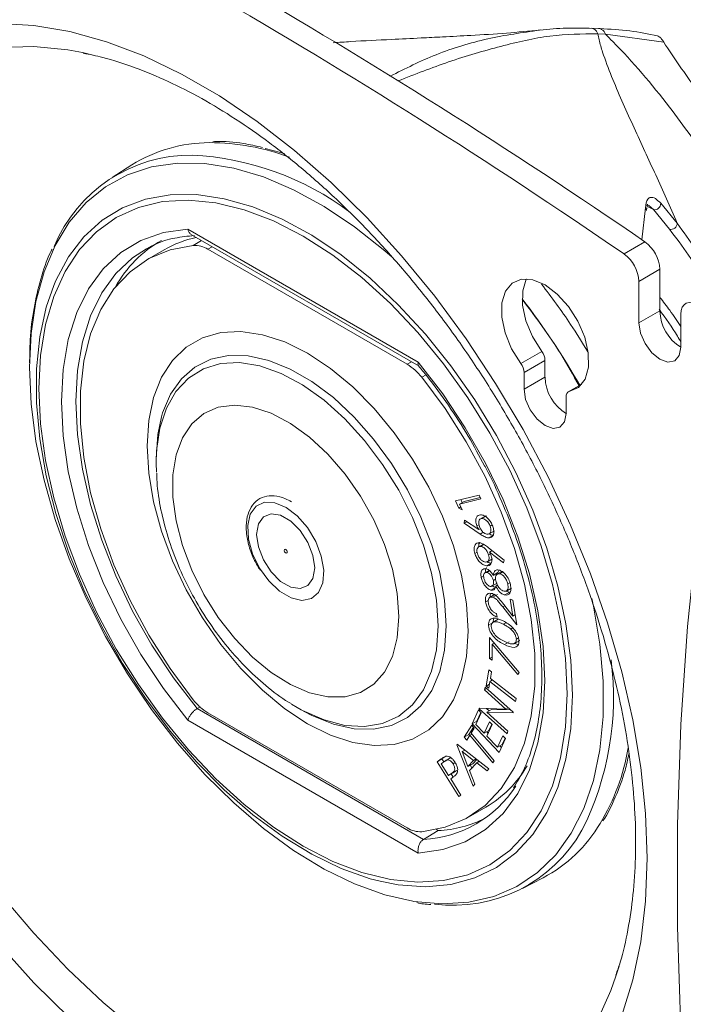
# Model space of a CAD drawing. Units: inches. Extents: x 2 to 66.2, y 1 to 43.2.
# Drawn here: x 40.4 to 42.4, y 38.3 to 41.3 of the extents above; entities that cross this region are included whole.
import ezdxf

# ---------------------------------------------------------------- set-up
doc = ezdxf.new("R2010")
doc.units = ezdxf.units.IN
doc.header["$LTSCALE"] = 4
doc.header["$MEASUREMENT"] = 0

msp = doc.modelspace()

# ---------------------------------------------------------------- linework, layer by layer
at = {"color": 7, "linetype": 'Continuous', "lineweight": 15}
for p, q in [((42.1897, 41.3017), (42.1673, 41.3025)), ((42.2108, 41.2839), (42.1875, 41.2854)), ((42.3869, 41.2606), (42.2108, 41.2839)), ((40.6261, 41.2284), (40.6586, 41.2212)), ((40.7751, 40.8882), (40.7157, 40.8505)), ((42.3211, 40.661), (42.3315, 40.7586)), ((42.3346, 40.7499), (42.3357, 40.7589)), ((42.4046, 40.6936), (42.3556, 40.7529)), ((42.378, 40.772), (42.4279, 40.7115)), ((40.9457, 40.6934), (41.6432, 40.2907)), ((40.9561, 40.6768), (41.6458, 40.2787)), ((40.8733, 40.6311), (40.8205, 40.6006)), ((41.6098, 40.2841), (41.006, 40.6327)), ((42.2668, 40.6184), (42.3303, 40.655)), ((42.3753, 40.5721), (42.3118, 40.5355)), ((42.3753, 40.5721), (42.3753, 40.4461)), ((42.3118, 40.5355), (42.3118, 40.4095)), ((42.3753, 40.4461), (42.3118, 40.4095)), ((42.4391, 40.336), (42.4391, 40.436)), ((40.4664, 40.3094), (40.4658, 40.2883)), ((41.954, 40.2864), (42.0174, 40.323)), ((42.0273, 40.2961), (41.9639, 40.2595)), ((42.0273, 40.2961), (42.0273, 40.2451)), ((41.9639, 40.2595), (41.9639, 40.2085)), ((42.0273, 40.2451), (41.9639, 40.2085)), ((42.139, 40.2242), (42.0976, 40.2003)), ((42.0911, 40.1351), (42.0911, 40.186)), ((40.8492, 39.9986), (40.8492, 39.9847)), ((40.8492, 39.9847), (40.8499, 39.9573)), ((41.7561, 39.8703), (41.8277, 39.8873)), ((41.8277, 39.8873), (41.8327, 39.8762)), ((41.766, 39.8483), (41.7561, 39.8703)), ((41.8327, 39.8762), (41.7681, 39.8609)), ((41.7822, 39.869), (41.7681, 39.8609)), ((41.7681, 39.8609), (41.776, 39.8433)), ((41.7761, 39.8655), (41.7722, 39.8741)), ((41.8308, 39.8806), (41.7822, 39.869)), ((41.7722, 39.8519), (41.766, 39.8483)), ((41.776, 39.8433), (41.766, 39.8483)), ((41.8476, 39.825), (41.8299, 39.8148)), ((41.8503, 39.8252), (41.8361, 39.8171)), ((41.7829, 39.8027), (41.7836, 39.8122)), ((41.7909, 39.8073), (41.7829, 39.8027)), ((41.8307, 39.77), (41.7829, 39.8027)), ((41.7836, 39.8122), (41.8266, 39.7832)), ((41.8272, 39.7983), (41.8209, 39.7947)), ((41.8672, 39.7975), (41.8612, 39.7941)), ((41.8319, 39.7862), (41.8266, 39.7832)), ((41.8565, 39.7695), (41.8742, 39.7797)), ((41.8682, 39.7642), (41.858, 39.7583)), ((41.8406, 39.7393), (41.8249, 39.7303)), ((41.8426, 39.7382), (41.8324, 39.7324)), ((41.8217, 39.7153), (41.8147, 39.7112)), ((41.8564, 39.7285), (41.9032, 39.6911)), ((41.862, 39.7103), (41.8566, 39.7071)), ((41.8671, 39.7199), (41.8595, 39.7155)), ((41.9017, 39.6822), (41.8595, 39.7155)), ((41.8643, 39.682), (41.8502, 39.6739)), ((41.8509, 39.685), (41.8685, 39.6952)), ((41.9032, 39.6911), (41.9017, 39.6822)), ((41.8579, 39.6599), (41.846, 39.653)), ((41.8596, 39.6585), (41.8512, 39.6536)), ((41.8846, 39.653), (41.8704, 39.6448)), ((41.8814, 39.6467), (41.8792, 39.6499)), ((41.8968, 39.6567), (41.8816, 39.6479)), ((41.8846, 39.653), (41.8881, 39.6611)), ((41.8994, 39.655), (41.8903, 39.6497)), ((41.8414, 39.642), (41.8342, 39.6378)), ((41.8647, 39.6107), (41.8824, 39.6209)), ((41.8777, 39.6333), (41.8708, 39.6293)), ((41.8832, 39.6151), (41.8779, 39.6121)), ((41.9206, 39.6226), (41.9144, 39.619)), ((41.8768, 39.5874), (41.8591, 39.5772)), ((41.8777, 39.6079), (41.8636, 39.5998)), ((41.8838, 39.5867), (41.8697, 39.5785)), ((41.9197, 39.5934), (41.9055, 39.5853)), ((41.9086, 39.5962), (41.9263, 39.6064)), ((41.8556, 39.5689), (41.8474, 39.5642)), ((41.9025, 39.5567), (41.93, 39.5215)), ((41.9219, 39.5722), (41.9302, 39.5693)), ((41.93, 39.5215), (41.9219, 39.5722)), ((41.9302, 39.5693), (41.9421, 39.4948)), ((41.8808, 39.5282), (41.8825, 39.5177)), ((41.9421, 39.4948), (41.8998, 39.5489)), ((41.9372, 39.5257), (41.93, 39.5215)), ((41.8703, 39.5017), (41.8561, 39.4936)), ((41.8859, 39.5119), (41.8682, 39.5017)), ((41.9083, 39.5012), (41.901, 39.497)), ((41.9302, 39.4855), (41.9238, 39.4818)), ((41.8591, 39.3926), (41.8594, 39.4568)), ((41.8594, 39.4568), (41.9493, 39.3501)), ((41.8676, 39.4363), (41.8674, 39.3877)), ((41.8737, 39.4398), (41.8676, 39.4363)), ((41.9455, 39.3439), (41.8676, 39.4363)), ((41.8734, 39.4396), (41.8734, 39.4402)), ((41.9185, 39.4434), (41.9043, 39.4353)), ((41.933, 39.4375), (41.9507, 39.4478)), ((41.9463, 39.4352), (41.9348, 39.4386)), ((41.9471, 39.4557), (41.9405, 39.4518)), ((41.8675, 39.3974), (41.8591, 39.3926)), ((41.8674, 39.3877), (41.8591, 39.3926)), ((41.8488, 39.309), (41.8569, 39.3589)), ((41.8569, 39.3589), (41.8653, 39.3524)), ((41.8653, 39.3524), (41.862, 39.3321)), ((41.9493, 39.3501), (41.9455, 39.3439)), ((41.8605, 39.3228), (41.8572, 39.3025)), ((41.8682, 39.3273), (41.8605, 39.3228)), ((41.9384, 39.2623), (41.8605, 39.3228)), ((41.862, 39.3321), (41.9399, 39.2716)), ((41.8642, 39.325), (41.865, 39.3298)), ((41.8441, 39.2982), (41.8464, 39.3064)), ((41.8511, 39.3022), (41.8441, 39.2982)), ((41.9089, 39.2398), (41.8441, 39.2982)), ((41.8464, 39.3064), (41.931, 39.2303)), ((41.8592, 39.315), (41.8488, 39.309)), ((41.8572, 39.3025), (41.8488, 39.309)), ((41.9399, 39.2716), (41.9384, 39.2623)), ((40.9831, 39.2469), (40.973, 39.2409)), ((40.973, 39.2409), (41.6593, 38.8447)), ((41.006, 39.2282), (41.6098, 38.8797)), ((41.2597, 39.2547), (41.2765, 39.2447)), ((41.2765, 39.2447), (41.2884, 39.2378)), ((41.2884, 39.2378), (41.2996, 39.2315)), ((41.8066, 39.1945), (41.8261, 39.237)), ((41.8342, 39.2285), (41.818, 39.1934)), ((41.8208, 39.2026), (41.8331, 39.2296)), ((41.8261, 39.237), (41.8342, 39.2285)), ((41.8278, 39.2404), (41.8283, 39.2422)), ((41.8309, 39.2422), (41.8278, 39.2404)), ((41.9125, 39.1642), (41.8278, 39.2404)), ((41.8283, 39.2422), (41.9089, 39.2398)), ((41.8577, 39.2344), (41.8497, 39.2416)), ((41.8651, 39.2387), (41.8509, 39.2305)), ((41.9305, 39.2284), (41.8509, 39.2305)), ((41.8509, 39.2305), (41.9149, 39.1729)), ((41.9234, 39.2371), (41.8651, 39.2387)), ((41.9159, 39.2439), (41.9089, 39.2398)), ((41.931, 39.2303), (41.9305, 39.2284)), ((41.6432, 38.8034), (40.9457, 39.2061)), ((41.8208, 39.2026), (41.8066, 39.1945)), ((41.8218, 39.2015), (41.8208, 39.2026)), ((41.8435, 39.1664), (41.8595, 39.2012)), ((41.8595, 39.2012), (41.8674, 39.1928)), ((41.7827, 39.1547), (41.8056, 39.1905)), ((41.7968, 39.1629), (41.8107, 39.1844)), ((41.8131, 39.1814), (41.8038, 39.1669)), ((41.8038, 39.1669), (41.8736, 39.083)), ((41.8056, 39.1905), (41.8131, 39.1814)), ((41.888, 39.1081), (41.8066, 39.1945)), ((41.818, 39.1934), (41.8435, 39.1664)), ((41.8576, 39.1745), (41.8435, 39.1664)), ((41.8552, 39.1661), (41.8509, 39.1706)), ((41.8674, 39.1928), (41.8515, 39.1579)), ((41.8576, 39.1745), (41.8665, 39.1938)), ((41.9149, 39.1729), (41.9125, 39.1642)), ((41.7968, 39.1629), (41.7827, 39.1547)), ((41.7902, 39.1457), (41.7827, 39.1547)), ((41.7996, 39.1603), (41.7902, 39.1457)), ((41.7993, 39.1599), (41.7968, 39.1629)), ((41.8062, 39.1641), (41.7996, 39.1603)), ((41.8694, 39.0764), (41.7996, 39.1603)), ((41.8515, 39.1579), (41.8834, 39.1241)), ((41.8834, 39.1241), (41.8994, 39.1589)), ((41.9074, 39.1504), (41.888, 39.1081)), ((41.8975, 39.1322), (41.9064, 39.1515)), ((41.8994, 39.1589), (41.9074, 39.1504)), ((41.7604, 39.1316), (41.7616, 39.1329)), ((41.7621, 39.1326), (41.7604, 39.1316)), ((41.8092, 39.006), (41.7604, 39.1316)), ((41.7616, 39.1329), (41.8575, 39.0587)), ((41.7841, 39.1155), (41.7764, 39.1111)), ((41.8112, 39.0843), (41.7764, 39.1111)), ((41.7764, 39.1111), (41.794, 39.0656)), ((41.784, 39.1155), (41.7839, 39.1157)), ((41.8975, 39.1322), (41.8834, 39.1241)), ((41.8952, 39.1237), (41.8908, 39.1283)), ((41.701, 39.0803), (41.7127, 39.0886)), ((41.7151, 39.0885), (41.701, 39.0803)), ((41.7661, 38.9751), (41.701, 39.0803)), ((41.7268, 39.0968), (41.7127, 39.0886)), ((41.7235, 39.0816), (41.7132, 39.0742)), ((41.7151, 39.0885), (41.7268, 39.0968)), ((41.7207, 39.0795), (41.7151, 39.0885)), ((41.7422, 39.0925), (41.7245, 39.0823)), ((41.7552, 39.0775), (41.7489, 39.0739)), ((41.794, 39.0656), (41.8112, 39.0843)), ((41.8082, 39.0737), (41.8206, 39.0873)), ((41.8188, 39.0887), (41.8112, 39.0843)), ((41.8281, 39.0815), (41.8204, 39.0771)), ((41.8736, 39.083), (41.8694, 39.0764)), ((41.7132, 39.0742), (41.7353, 39.0385)), ((41.7595, 39.0534), (41.7453, 39.0452)), ((41.7494, 39.0466), (41.7595, 39.0534)), ((41.8082, 39.0737), (41.794, 39.0656)), ((41.8204, 39.0771), (41.7988, 39.0535)), ((41.7988, 39.0535), (41.8147, 39.0121)), ((41.8053, 39.0606), (41.8016, 39.07)), ((41.8521, 39.0528), (41.8204, 39.0771)), ((41.8575, 39.0587), (41.8521, 39.0528)), ((41.7494, 39.0466), (41.7353, 39.0385)), ((41.7353, 39.0385), (41.7453, 39.0452)), ((41.7458, 39.0311), (41.7417, 39.0282)), ((41.7417, 39.0282), (41.7719, 38.9792)), ((41.7491, 39.0335), (41.7432, 39.043)), ((41.8147, 39.0121), (41.8092, 39.006)), ((41.7719, 38.9792), (41.7661, 38.9751)), ((41.7954, 38.9118), (41.8482, 38.9423)), ((41.7037, 38.8715), (41.6593, 38.8447)), ((41.6983, 38.8746), (41.7037, 38.8715)), ((41.9594, 38.6961), (42.0218, 38.7287)), ((42.2519, 38.4612), (42.2423, 38.4309))]:
    msp.add_line(p, q, dxfattribs=at)
at = {"color": 8, "linetype": 'Continuous', "lineweight": 15}
for p, q in [((42.3556, 40.7529), (42.3362, 40.7629)), ((42.3556, 40.7529), (42.3415, 40.7651)), ((40.9616, 40.6445), (40.9868, 40.6591)), ((41.0193, 40.6403), (41.006, 40.6327)), ((41.6098, 40.2841), (41.6231, 40.2918)), ((41.6668, 40.252), (41.6542, 40.2447)), ((42.1378, 40.2228), (42.101, 40.2016)), ((41.8403, 39.7755), (41.8307, 39.77)), ((41.9059, 39.5524), (41.8998, 39.5489))]:
    msp.add_line(p, q, dxfattribs=at)
at = {"color": 7, "linetype": 'Continuous', "lineweight": 15, "flags": 128}
for points in [[(40.3742, 41.3163), (40.4789, 41.3105), (40.5872, 41.2922), (40.6984, 41.2614), (40.8116, 41.2185), (40.9261, 41.1636), (41.041, 41.0973), (41.1555, 41.02), (41.2687, 40.9322), (41.3799, 40.8346), (41.4882, 40.7278), (41.5929, 40.6128), (41.6932, 40.4902), (41.7884, 40.3609), (41.8777, 40.226), (41.9607, 40.0863), (42.0366, 39.9429), (42.1049, 39.7968), (42.1651, 39.649), (42.2169, 39.5007), (42.2597, 39.3529), (42.2933, 39.2066), (42.3175, 39.063), (42.3321, 38.923), (42.337, 38.7876), (42.3321, 38.6579), (42.3175, 38.5347), (42.2933, 38.419), (42.2597, 38.3116)], [(41.1799, 40.938), (41.2262, 40.9259), (41.2387, 40.9221)], [(42.0949, 39.2863), (42.0899, 39.3927), (42.0748, 39.5036), (42.05, 39.6175), (42.0156, 39.7331), (41.9722, 39.8489), (41.9203, 39.9635), (41.8605, 40.0753), (41.7935, 40.183), (41.7203, 40.2852), (41.6418, 40.3807), (41.5588, 40.4683), (41.4726, 40.5468), (41.3841, 40.6152), (41.2945, 40.6728), (41.2048, 40.7187), (41.1163, 40.7524), (41.0301, 40.7735), (40.9472, 40.7817), (40.8686, 40.7769), (40.7954, 40.7592), (40.7284, 40.7288), (40.6686, 40.686), (40.6167, 40.6315), (40.5733, 40.5658), (40.5389, 40.4899), (40.5141, 40.4046), (40.499, 40.3111), (40.494, 40.2105), (40.499, 40.1041), (40.5141, 39.9932), (40.5389, 39.8793), (40.5733, 39.7637), (40.6167, 39.6479), (40.6686, 39.5334), (40.7284, 39.4216), (40.7954, 39.3139), (40.8686, 39.2116), (40.9472, 39.1161), (41.0301, 39.0286), (41.1163, 38.9501), (41.2048, 38.8816), (41.2945, 38.8241), (41.3841, 38.7782), (41.4726, 38.7444), (41.5588, 38.7233), (41.6418, 38.7151), (41.7203, 38.7199), (41.7935, 38.7376), (41.8605, 38.7681), (41.9203, 38.8108), (41.9722, 38.8654), (42.0156, 38.931), (42.05, 39.007), (42.0748, 39.0922), (42.0899, 39.1857), (42.0949, 39.2863)], [(40.9457, 39.2061), (40.8715, 39.3022), (40.8033, 39.4047), (40.7421, 39.512), (40.6887, 39.6227), (40.644, 39.7352), (40.6086, 39.8479), (40.5829, 39.9592), (40.5673, 40.0675), (40.5621, 40.1712), (40.5673, 40.2689), (40.5829, 40.3592), (40.6086, 40.4408), (40.644, 40.5126), (40.6887, 40.5734), (40.7421, 40.6226), (40.8033, 40.6593), (40.8715, 40.683), (40.9457, 40.6934)], [(40.9616, 40.6445), (40.8912, 40.631), (40.827, 40.6043), (40.7701, 40.5647), (40.7213, 40.513), (40.6813, 40.4499), (40.6508, 40.3763), (40.6302, 40.2934), (40.6198, 40.2023), (40.6198, 40.1046), (40.6302, 40.0015), (40.6508, 39.8948), (40.6813, 39.786), (40.7213, 39.6767), (40.7701, 39.5686), (40.827, 39.4634), (40.8912, 39.3626), (40.9616, 39.2677)], [(40.8389, 40.6439), (40.8366, 40.6428), (40.8202, 40.6344)], [(42.101, 40.2016), (42.1289, 40.2143), (42.1488, 40.2396), (42.1589, 40.2754), (42.1586, 40.3189), (42.1477, 40.3666), (42.1272, 40.4147), (42.0988, 40.4594), (42.0646, 40.497), (42.0275, 40.5245), (41.9904, 40.5398), (41.9562, 40.5417), (41.9278, 40.5299), (41.9073, 40.5054), (41.8964, 40.4702), (41.8961, 40.4272), (41.9062, 40.3796), (41.9261, 40.3314), (41.954, 40.2864)], [(41.971, 40.5425), (41.9707, 40.542), (41.9599, 40.5069), (41.9595, 40.4638), (41.9696, 40.4162), (41.9895, 40.368), (42.0174, 40.323)], [(41.5275, 38.718), (41.4975, 38.7258), (41.4096, 38.7567), (41.3204, 38.7997), (41.2309, 38.8542), (41.1423, 38.9196), (41.0555, 38.995), (40.9716, 39.0797), (40.8918, 39.1725), (40.8168, 39.2723), (40.7477, 39.3779), (40.6853, 39.488), (40.6303, 39.6013), (40.5835, 39.7164), (40.5453, 39.832), (40.5162, 39.9465), (40.4966, 40.0587), (40.4868, 40.1671), (40.4868, 40.2705), (40.4966, 40.3675), (40.5162, 40.4571), (40.5389, 40.5231)], [(42.4939, 40.4612), (42.4835, 40.4673), (42.4734, 40.4706), (42.4639, 40.4713), (42.4555, 40.4691), (42.4486, 40.4642), (42.4434, 40.4568), (42.4402, 40.4473), (42.4391, 40.436)], [(42.3118, 40.4095), (42.3167, 40.3786), (42.3305, 40.3468), (42.3511, 40.3189), (42.3755, 40.2993), (42.3998, 40.2908), (42.4205, 40.2948), (42.4343, 40.3107), (42.4391, 40.336)], [(41.7941, 39.4756), (41.7891, 39.5583), (41.7744, 39.6451), (41.7501, 39.7341), (41.7169, 39.8236), (41.6753, 39.9117), (41.6263, 39.9967), (41.5708, 40.0767), (41.5099, 40.1503), (41.4449, 40.2158), (41.3771, 40.2719), (41.3079, 40.3176), (41.2387, 40.3518), (41.171, 40.3739), (41.106, 40.3834), (41.0451, 40.3802), (40.9896, 40.3642), (40.9405, 40.3359), (40.899, 40.2958), (40.8657, 40.2447), (40.8415, 40.1836), (40.8267, 40.1139), (40.8218, 40.0368), (40.8267, 39.9541), (40.8415, 39.8673), (40.8657, 39.7783), (40.899, 39.6888), (40.9405, 39.6007), (40.9896, 39.5157), (41.0451, 39.4357), (41.106, 39.3621), (41.171, 39.2966), (41.2387, 39.2405), (41.3079, 39.1948), (41.3771, 39.1606), (41.4449, 39.1385), (41.5099, 39.129), (41.5708, 39.1322), (41.6263, 39.1482), (41.6753, 39.1765), (41.7169, 39.2166), (41.7501, 39.2677), (41.7744, 39.3288), (41.7891, 39.3985), (41.7941, 39.4756)], [(40.5872, 38.3033), (40.4789, 38.41), (40.3742, 38.5251), (40.2739, 38.6477), (40.1787, 38.777), (40.0893, 38.9119), (40.0064, 39.0516), (39.9305, 39.195), (39.8622, 39.3411), (39.8019, 39.4888), (39.7502, 39.6371), (39.7074, 39.785), (39.6737, 39.9312), (39.6495, 40.0749), (39.635, 40.2149), (39.6301, 40.3503)], [(42.5807, 36.9568), (42.5302, 37.2899), (42.4897, 37.6193), (42.4593, 37.9443), (42.439, 38.2647), (42.4289, 38.5798), (42.4289, 38.8893), (42.439, 39.1927), (42.4593, 39.4896), (42.4897, 39.7796), (42.5302, 40.0622), (42.5807, 40.337)], [(40.4655, 40.274), (40.4704, 40.1644), (40.4851, 40.0504), (40.5095, 39.9332), (40.5432, 39.8141), (40.5859, 39.6946), (40.6371, 39.576), (40.6961, 39.4596), (40.7625, 39.3467), (40.8353, 39.2387), (40.9138, 39.1367), (40.997, 39.0419), (41.0841, 38.9553), (41.174, 38.878), (41.2658, 38.8109), (41.3583, 38.7546), (41.4506, 38.7099), (41.5416, 38.6772), (41.627, 38.6574)], [(41.6432, 40.2907), (41.7175, 40.1946), (41.7856, 40.0921), (41.8468, 39.9848), (41.9002, 39.8741), (41.9449, 39.7616), (41.9803, 39.6489), (42.006, 39.5376), (42.0216, 39.4294), (42.0268, 39.3256), (42.0216, 39.2279), (42.006, 39.1376), (41.9803, 39.056), (41.9449, 38.9843), (41.9002, 38.9234), (41.8468, 38.8743), (41.7856, 38.8376), (41.7175, 38.8139), (41.6432, 38.8034)], [(41.6542, 38.8679), (41.7247, 38.8814), (41.7889, 38.9081), (41.8458, 38.9476), (41.8946, 38.9994), (41.9346, 39.0625), (41.9651, 39.1361), (41.9857, 39.219), (41.9961, 39.3101), (41.9961, 39.4078), (41.9857, 39.5109), (41.9651, 39.6176), (41.9346, 39.7264), (41.8946, 39.8357), (41.8458, 39.9438), (41.7889, 40.049), (41.7247, 40.1498), (41.6542, 40.2447)], [(41.9639, 40.2085), (41.9687, 40.1776), (41.9825, 40.1458), (42.0031, 40.118), (42.0275, 40.0983), (42.0519, 40.0898), (42.0725, 40.0939), (42.0863, 40.1097), (42.0911, 40.1351)], [(41.5847, 39.5199), (41.5797, 39.5897), (41.5651, 39.6632), (41.5411, 39.7382), (41.5085, 39.8127), (41.4683, 39.8845), (41.4215, 39.9514), (41.3695, 40.0117), (41.3139, 40.0635), (41.2562, 40.1053), (41.1981, 40.136), (41.1412, 40.1547), (41.0872, 40.1608), (41.0376, 40.1542), (40.994, 40.135), (40.9574, 40.1038), (40.929, 40.0616), (40.9097, 40.0094), (40.8998, 39.9488), (40.8998, 39.8817), (40.9097, 39.8098), (40.929, 39.7352), (40.9574, 39.6602), (40.994, 39.5868), (41.0376, 39.5172), (41.0872, 39.4534), (41.1412, 39.3971), (41.1981, 39.3502), (41.2562, 39.3137), (41.3139, 39.289), (41.3695, 39.2765), (41.4215, 39.2768), (41.4683, 39.2897), (41.5085, 39.315), (41.5411, 39.3518), (41.5651, 39.3992), (41.5797, 39.4558), (41.5847, 39.5199)], [(40.8654, 40.1255), (40.8542, 40.0713), (40.8492, 39.9986)], [(41.2427, 39.8508), (41.2767, 39.8248), (41.3076, 39.7894), (41.3327, 39.7476), (41.3496, 39.7032), (41.357, 39.6601), (41.3541, 39.6221), (41.3412, 39.5926), (41.3194, 39.5743), (41.2908, 39.5688), (41.2578, 39.5765), (41.2233, 39.5967), (41.1905, 39.6277), (41.1622, 39.6668), (41.141, 39.7104), (41.1287, 39.7546), (41.1265, 39.7956), (41.1345, 39.8297), (41.152, 39.8539), (41.1774, 39.866), (41.2086, 39.8649), (41.2427, 39.8508)], [(41.3297, 39.6671), (41.3244, 39.7049), (41.3091, 39.7443), (41.2857, 39.7806), (41.2569, 39.8092), (41.2263, 39.8269), (41.1976, 39.8314), (41.1742, 39.8222), (41.1589, 39.8005), (41.1536, 39.7687), (41.1589, 39.7309), (41.1742, 39.6915), (41.1976, 39.6553), (41.2263, 39.6266), (41.2569, 39.609), (41.2857, 39.6045), (41.3091, 39.6136), (41.3244, 39.6354), (41.3297, 39.6671)], [(41.2416, 39.7128), (41.2433, 39.7122), (41.2447, 39.7125), (41.2457, 39.7136), (41.2461, 39.7153), (41.2457, 39.7175), (41.2448, 39.7197), (41.2434, 39.7216), (41.2417, 39.723), (41.24, 39.7236), (41.2385, 39.7234), (41.2376, 39.7223), (41.2372, 39.7205), (41.2375, 39.7184), (41.2385, 39.7162), (41.2399, 39.7142), (41.2416, 39.7128)]]:
    msp.add_lwpolyline(points, dxfattribs=at)
at = {"color": 8, "linetype": 'Continuous', "lineweight": 15, "flags": 128}
for points in [[(39.7374, 40.3313), (39.7422, 40.4576), (39.7569, 40.5774), (39.7811, 40.6896), (39.8148, 40.7935), (39.8576, 40.8882), (39.9093, 40.973), (39.9695, 41.0473), (40.0376, 41.1106), (40.1132, 41.1622), (40.1958, 41.2019), (40.2846, 41.2293), (40.379, 41.2443), (40.4784, 41.2467), (40.5818, 41.2364), (40.6261, 41.2284)], [(41.564, 40.6087), (41.5416, 40.6284), (41.4506, 40.7007), (41.3583, 40.7625), (41.2658, 40.8131), (41.174, 40.8519), (41.0841, 40.8784), (40.997, 40.8924), (40.9138, 40.8937), (40.8353, 40.8823), (40.7625, 40.8584), (40.6961, 40.8221), (40.6371, 40.7739), (40.5859, 40.7143), (40.5432, 40.6441), (40.5095, 40.564), (40.4851, 40.4749), (40.4704, 40.3779), (40.4655, 40.274)], [(40.5389, 40.5231), (40.5453, 40.5381), (40.5835, 40.6095), (40.6303, 40.6705), (40.6853, 40.7204), (40.7477, 40.7584), (40.8168, 40.7843), (40.8918, 40.7975), (40.9716, 40.7981), (41.0555, 40.7859), (41.1423, 40.7612), (41.2309, 40.7242), (41.3204, 40.6754), (41.4096, 40.6154), (41.4975, 40.5449), (41.5829, 40.4647), (41.6649, 40.3758), (41.7424, 40.2794), (41.8145, 40.1765), (41.8804, 40.0685), (41.9392, 39.9566), (41.9902, 39.8422), (42.0328, 39.7267), (42.0665, 39.6115), (42.0908, 39.498), (42.1056, 39.3875), (42.1105, 39.2814)], [(40.8202, 40.6344), (40.778, 40.6069), (40.727, 40.5591), (40.6842, 40.5002), (40.6503, 40.4308), (40.6258, 40.3521), (40.6109, 40.2651), (40.6059, 40.171), (40.6109, 40.0711), (40.6258, 39.9669), (40.6503, 39.8598), (40.6842, 39.7514), (40.727, 39.643), (40.778, 39.5363), (40.8366, 39.4328), (40.9019, 39.3339), (40.973, 39.2409)], [(40.7979, 38.2596), (40.6886, 38.3507), (40.5818, 38.4512), (40.4784, 38.5604), (40.379, 38.6774), (40.2846, 38.8014), (40.1958, 38.9314), (40.1132, 39.0664), (40.0376, 39.2053), (39.9695, 39.3473), (39.9093, 39.491), (39.8576, 39.6355), (39.8148, 39.7797), (39.7811, 39.9225), (39.7569, 40.0627), (39.7422, 40.1993), (39.7374, 40.3313)], [(41.7278, 39.4914), (41.7229, 39.5698), (41.7083, 39.6522), (41.6843, 39.7366), (41.6514, 39.8212), (41.6105, 39.9041), (41.5624, 39.9835), (41.5081, 40.0575), (41.449, 40.1245), (41.3863, 40.1831), (41.3213, 40.2319), (41.2557, 40.2698), (41.1908, 40.2959), (41.128, 40.3098), (41.0689, 40.3111), (41.0146, 40.2997), (40.9665, 40.2759), (40.9256, 40.2402), (40.8927, 40.1935), (40.8688, 40.1368), (40.8654, 40.1255)], [(41.7038, 39.4914), (41.6988, 39.5696), (41.6839, 39.6518), (41.6594, 39.7359), (41.626, 39.8202), (41.5844, 39.9025), (41.5355, 39.9809), (41.4806, 40.0537), (41.4209, 40.119), (41.3579, 40.1755), (41.2929, 40.2217), (41.2275, 40.2565), (41.1633, 40.2792), (41.1017, 40.2892), (41.0443, 40.2863), (40.9922, 40.2705), (40.9469, 40.2423), (40.9093, 40.2022), (40.8802, 40.1513), (40.8605, 40.0907), (40.8505, 40.0218), (40.8492, 39.9847)], [(41.627, 38.6574), (41.6302, 38.6569), (41.7155, 38.6492), (41.7965, 38.6542), (41.8722, 38.672), (41.9419, 38.7021), (42.0047, 38.7444), (42.0599, 38.7984), (42.1069, 38.8633), (42.1452, 38.9386), (42.1742, 39.0233), (42.1938, 39.1165), (42.2036, 39.2171), (42.2036, 39.324), (42.1938, 39.436), (42.1742, 39.5518), (42.1692, 39.575)], [(41.2765, 39.2447), (41.2929, 39.2356), (41.3579, 39.2067), (41.4209, 39.1903), (41.4806, 39.1868), (41.5355, 39.1961), (41.5844, 39.2182), (41.626, 39.2525), (41.6594, 39.2981), (41.6839, 39.354), (41.6988, 39.419), (41.7038, 39.4914)], [(41.2996, 39.2315), (41.3213, 39.2202), (41.3863, 39.194), (41.449, 39.1802), (41.5081, 39.1789), (41.5624, 39.1903), (41.6105, 39.2141), (41.6514, 39.2497), (41.6843, 39.2964), (41.7083, 39.3532), (41.7229, 39.4186), (41.7278, 39.4914)], [(42.1105, 39.2814), (42.1056, 39.1811), (42.0908, 39.0876), (42.0665, 39.0022), (42.0328, 38.9259), (41.9902, 38.8596), (41.9392, 38.8041), (41.8804, 38.7601), (41.8145, 38.7281), (41.7424, 38.7085), (41.6649, 38.7015), (41.5829, 38.7073), (41.5275, 38.718)], [(42.2423, 38.4309), (42.2267, 38.3873), (42.1839, 38.2926)]]:
    msp.add_lwpolyline(points, dxfattribs=at)
at = {"color": 7, "linetype": 'Continuous', "lineweight": 15}
for centre, radius, start, end in [((31.6598, 25.135), 18.8342, 55.49028, 64.5151), ((31.5964, 25.0984), 18.8342, 55.49028, 64.5151), ((41.0127, 40.5041), 0.4517, 90.2582, 121.7452), ((40.9542, 40.4705), 0.4475, 89.4372, 157.6082), ((42.3229, 40.7509), 0.0115, 355.2647, 41.9046), ((42.3594, 40.7711), 0.0186, 258.0804, 2.5323), ((42.4097, 40.7111), 0.0182, 253.7699, 1.4013), ((41.0472, 40.3388), 0.3684, 119.5881, 150.7486), ((41.0399, 40.3413), 0.3343, 101.9329, 119.8953), ((40.9651, 40.5681), 0.0765, 57.6244, 92.5584), ((42.2666, 40.5667), 0.1088, 2.8072, 54.1854), ((42.2032, 40.5301), 0.1088, 2.8072, 54.1854), ((40.1519, 39.0888), 2.2815, 29.7419, 37.6457), ((42.509, 40.4498), 0.1338, 181.5919, 238.5182), ((41.9799, 40.294), 0.0474, 2.4999, 37.6857), ((41.5256, 40.1447), 0.1629, 37.8828, 58.8855), ((41.9165, 40.2574), 0.0474, 2.4999, 37.6857), ((42.1606, 40.2487), 0.1333, 181.5156, 239.1872), ((42.1051, 40.1881), 0.0141, 106.8651, 188.4455), ((41.0902, 39.3677), 0.1629, 217.8828, 238.8855), ((41.668, 39.2471), 0.354, 300.5911, 329.5798), ((41.6424, 39.1958), 0.3515, 272.7546, 327.4064), ((41.6861, 39.228), 0.3569, 272.8193, 296.6146), ((41.6508, 38.9443), 0.0765, 237.6244, 272.5584), ((41.7501, 39.0919), 0.4467, 262.5401, 330.5755), ((41.815, 39.119), 0.4417, 297.9119, 329.292), ((50.3525, 54.0395), 18.8252, 234.53246, 245.47291)]:
    msp.add_arc(centre, radius, start, end, dxfattribs=at)
at = {"color": 8, "linetype": 'Continuous', "lineweight": 15}
for centre, radius, start, end in [((41.0086, 40.2599), 0.6959, 69.4475, 89.8273), ((40.9153, 40.0506), 0.8684, 53.1551, 87.1367), ((41.347, 39.2735), 0.8879, 333.1499, 7.4313), ((41.6295, 39.2323), 0.6591, 329.0603, 350.3763)]:
    msp.add_arc(centre, radius, start, end, dxfattribs=at)
at = {"color": 7, "linetype": 'Continuous', "lineweight": 15}
for points, knots in [([(42.0124, 41.2972), (41.9785, 41.2938), (41.9085, 41.2868), (41.8101, 41.281), (41.7239, 41.2763), (41.6438, 41.2724), (41.5509, 41.2679), (41.4623, 41.2635), (41.4035, 41.2596), (41.3858, 41.2584)], [0, 0, 0, 0, 0.162749, 0.335694, 0.47183, 0.576361, 0.718692, 0.91566, 1, 1, 1, 1]), ([(42.1712, 41.3019), (42.1454, 41.3027), (42.0939, 41.3043), (42.0387, 41.2992), (42.0111, 41.2966)], [0, 0, 0, 0, 0.500835, 1, 1, 1, 1]), ([(42.4279, 40.7115), (42.4264, 40.715), (42.4039, 40.7671), (42.3588, 40.867), (42.2919, 41.0116), (42.2374, 41.1322), (42.2052, 41.2179), (42.1924, 41.2611), (42.1887, 41.2794), (42.1875, 41.2854)], [0, 0, 0, 0, 0.017591, 0.264656, 0.511667, 0.768439, 0.900107, 0.967185, 1, 1, 1, 1]), ([(42.2108, 41.2839), (42.2094, 41.287), (42.2065, 41.2933), (42.1991, 41.2993), (42.1931, 41.3021), (42.19, 41.3016), (42.1898, 41.3016)], [0, 0, 0, 0, 0.3124669, 0.6454728, 0.9784787, 1, 1, 1, 1]), ([(42.368, 41.2791), (42.3405, 41.2849), (42.2844, 41.2967), (42.2244, 41.2996), (42.1938, 41.3011)], [0, 0, 0, 0, 0.489872, 1, 1, 1, 1]), ([(42.2108, 41.2839), (42.2181, 41.2767), (42.2873, 41.2083), (42.3984, 41.0761), (42.5337, 40.8877), (42.6606, 40.6795), (42.7567, 40.4843), (42.8245, 40.3057), (42.8521, 40.2168), (42.8644, 40.1732), (42.8644, 40.1732)], [0, 0, 0, 0, 0.022839, 0.215607, 0.377293, 0.538963, 0.767185, 0.883242, 0.999998, 1, 1, 1, 1]), ([(42.3869, 41.2606), (42.3869, 41.2606), (42.3851, 41.2639), (42.3809, 41.2701), (42.3741, 41.2766), (42.3696, 41.2783), (42.368, 41.279)], [0, 0, 0, 0, 0.000078, 0.374819, 0.768368, 1, 1, 1, 1]), ([(42.9299, 40.6791), (42.9222, 40.6793), (42.9023, 40.6798), (42.8612, 40.7057), (42.8016, 40.7513), (42.725, 40.8258), (42.6321, 40.9296), (42.5347, 41.0506), (42.4512, 41.1634), (42.4029, 41.2364), (42.3869, 41.2606)], [0, 0, 0, 0, 0.057248, 0.148614, 0.242368, 0.403584, 0.569225, 0.738684, 0.913562, 1, 1, 1, 1]), ([(40.6284, 41.2267), (40.6479, 41.2228), (40.6987, 41.2127), (40.7848, 41.1843), (40.885, 41.1429), (40.987, 41.0908), (41.0898, 41.0287), (41.1926, 40.9568), (41.2948, 40.8756), (41.3956, 40.7857), (41.4942, 40.6875), (41.5899, 40.5818), (41.682, 40.4692), (41.7698, 40.3506), (41.8526, 40.2267), (41.9299, 40.0985), (42.001, 39.9669), (42.0656, 39.8328), (42.123, 39.6972), (42.173, 39.561), (42.2152, 39.4253), (42.2493, 39.2911), (42.2752, 39.1593), (42.2927, 39.0309), (42.3019, 38.9069), (42.3026, 38.7882), (42.2953, 38.6754), (42.2795, 38.57), (42.2616, 38.489), (42.2466, 38.4466), (42.242, 38.4337)], [0, 0, 0, 0, 0.023078, 0.06014, 0.097048, 0.133893, 0.170728, 0.207581, 0.244472, 0.28141, 0.318396, 0.355427, 0.392497, 0.429597, 0.466719, 0.503855, 0.540994, 0.578126, 0.615241, 0.652329, 0.68938, 0.726387, 0.763341, 0.800236, 0.837068, 0.873841, 0.910564, 0.947263, 0.983969, 1, 1, 1, 1]), ([(41.1715, 40.9413), (41.1521, 40.9456), (41.1041, 40.9562), (41.0538, 40.961), (41.0243, 40.9586), (41.0212, 40.9584)], [0, 0, 0, 0, 0.377157, 0.935318, 1, 1, 1, 1]), ([(42.3315, 40.7586), (42.333, 40.7687), (42.3353, 40.7844), (42.3475, 40.7914), (42.3612, 40.7882), (42.3724, 40.7774), (42.378, 40.772)], [0, 0, 0, 0, 0.370121, 0.579813, 0.789632, 1, 1, 1, 1]), ([(42.3363, 40.7631), (42.3376, 40.7651), (42.3402, 40.7692), (42.3342, 40.7682), (42.3395, 40.7658), (42.3413, 40.7649)], [0, 0, 0, 0, 0.383914, 0.788988, 1, 1, 1, 1]), ([(40.9563, 40.6771), (40.9549, 40.678), (40.9512, 40.68), (40.9477, 40.686), (40.9461, 40.6911), (40.9457, 40.6933), (40.9457, 40.6934)], [0, 0, 0, 0, 0.273992, 0.701066, 0.987188, 1, 1, 1, 1]), ([(40.8381, 40.6427), (40.8405, 40.6441), (40.861, 40.6559), (40.903, 40.6677), (40.9451, 40.6723), (40.965, 40.6745)], [0, 0, 0, 0, 0.066363, 0.558811, 1, 1, 1, 1]), ([(40.5338, 40.6325), (40.5321, 40.6293), (40.5178, 40.6019), (40.4987, 40.5425), (40.4779, 40.4543), (40.4673, 40.3759), (40.4666, 40.3257), (40.4664, 40.3094)], [0, 0, 0, 0, 0.036645, 0.311994, 0.588728, 0.866357, 1, 1, 1, 1]), ([(42.3753, 40.487), (42.3855, 40.4739), (42.409, 40.4436), (42.4283, 40.4151), (42.4391, 40.399)], [0, 0, 0, 0, 0.4362, 1, 1, 1, 1]), ([(42.1307, 40.2189), (42.1127, 40.2515), (42.0627, 40.3419), (42.0007, 40.4247), (41.9609, 40.4777)], [0, 0, 0, 0, 0.360269, 1, 1, 1, 1]), ([(41.6432, 40.2907), (41.6432, 40.2906), (41.6428, 40.2889), (41.6423, 40.2851), (41.6427, 40.2813), (41.6442, 40.2803), (41.6445, 40.2801)], [0, 0, 0, 0, 0.015617, 0.364383, 0.884964, 1, 1, 1, 1]), ([(41.6441, 40.2798), (41.6525, 40.2696), (41.684, 40.2314), (41.7353, 40.1607), (41.7944, 40.0695), (41.8283, 40.0064), (41.8445, 39.9763)], [0, 0, 0, 0, 0.111066, 0.415465, 0.72006, 1, 1, 1, 1]), ([(41.8445, 39.9763), (41.846, 39.9736), (41.8656, 39.9384), (41.8972, 39.868), (41.9381, 39.7663), (41.9705, 39.6643), (41.995, 39.5636), (42.011, 39.4655), (42.0185, 39.3712), (42.0174, 39.2818), (42.0078, 39.1985), (41.9898, 39.1225), (41.965, 39.0554), (41.9427, 39.0185), (41.932, 39.0008)], [0, 0, 0, 0, 0.007386, 0.098468, 0.189518, 0.280517, 0.371445, 0.462285, 0.553027, 0.643672, 0.734246, 0.824807, 0.91546, 1, 1, 1, 1]), ([(40.8512, 39.9545), (40.8515, 39.942), (40.8525, 39.9023), (40.8649, 39.8333), (40.8873, 39.7491), (40.9189, 39.6656), (40.9584, 39.5845), (41.0051, 39.507), (41.0583, 39.4345), (41.1172, 39.3679), (41.1816, 39.3098), (41.229, 39.2722), (41.2557, 39.2577), (41.2584, 39.2562)], [0, 0, 0, 0, 0.048243, 0.152704, 0.257092, 0.361047, 0.464645, 0.568165, 0.671939, 0.776263, 0.881534, 0.988088, 1, 1, 1, 1]), ([(41.2591, 39.8679), (41.2531, 39.8712), (41.2355, 39.8806), (41.2074, 39.8876), (41.1763, 39.8848), (41.1504, 39.8705), (41.1321, 39.8458), (41.1223, 39.8138), (41.1212, 39.7755), (41.1294, 39.7332), (41.1438, 39.6933), (41.1581, 39.6702), (41.1641, 39.6604)], [0, 0, 0, 0, 0.058916, 0.171513, 0.27199, 0.378842, 0.482637, 0.587566, 0.696675, 0.807796, 0.918832, 1, 1, 1, 1]), ([(41.8209, 39.7947), (41.8195, 39.7996), (41.8167, 39.8094), (41.8192, 39.8203), (41.8244, 39.8269), (41.8294, 39.8278), (41.8319, 39.8283)], [0, 0, 0, 0, 0.279406, 0.559056, 0.779396, 1, 1, 1, 1]), ([(41.8319, 39.8283), (41.8357, 39.8279), (41.8432, 39.827), (41.8547, 39.8178), (41.8636, 39.8062), (41.8672, 39.7981), (41.8689, 39.794)], [0, 0, 0, 0, 0.279654, 0.558987, 0.779487, 1, 1, 1, 1]), ([(41.8266, 39.7832), (41.8254, 39.7853), (41.8232, 39.789), (41.8216, 39.793), (41.8209, 39.7947)], [0, 0, 0, 0, 0.560011, 1, 1, 1, 1]), ([(41.8361, 39.8171), (41.8339, 39.8165), (41.8294, 39.8155), (41.8265, 39.8087), (41.8261, 39.8007), (41.8278, 39.7952), (41.8287, 39.7924)], [0, 0, 0, 0, 0.279545, 0.559256, 0.779583, 1, 1, 1, 1]), ([(41.8612, 39.7941), (41.8596, 39.7976), (41.8565, 39.8046), (41.8492, 39.8121), (41.8421, 39.8166), (41.8381, 39.8169), (41.8361, 39.8171)], [0, 0, 0, 0, 0.279471, 0.559339, 0.779602, 1, 1, 1, 1]), ([(41.8539, 39.7693), (41.8561, 39.7699), (41.8606, 39.771), (41.8634, 39.7778), (41.8638, 39.7857), (41.8621, 39.7913), (41.8612, 39.7941)], [0, 0, 0, 0, 0.279509, 0.559273, 0.77959, 1, 1, 1, 1]), ([(41.8689, 39.794), (41.8704, 39.7889), (41.8733, 39.7786), (41.8713, 39.7668), (41.8658, 39.7599), (41.8606, 39.7588), (41.858, 39.7583)], [0, 0, 0, 0, 0.27966, 0.559015, 0.779506, 1, 1, 1, 1]), ([(41.8287, 39.7924), (41.8303, 39.7889), (41.8335, 39.7818), (41.8408, 39.7743), (41.8479, 39.7698), (41.8519, 39.7695), (41.8539, 39.7693)], [0, 0, 0, 0, 0.279582, 0.559356, 0.779653, 1, 1, 1, 1]), ([(41.858, 39.7583), (41.8551, 39.7586), (41.8503, 39.759), (41.843, 39.7624), (41.8369, 39.7659), (41.8328, 39.7686), (41.8307, 39.77)], [0, 0, 0, 0, 0.339323, 0.559462, 0.779703, 1, 1, 1, 1]), ([(41.8722, 39.7665), (41.8693, 39.7668), (41.8644, 39.7672), (41.8591, 39.7695), (41.8569, 39.7708), (41.8568, 39.7708)], [0, 0, 0, 0, 0.593561, 0.97864, 1, 1, 1, 1]), ([(41.8147, 39.7112), (41.8136, 39.7163), (41.8114, 39.7263), (41.8146, 39.7371), (41.8208, 39.7429), (41.8262, 39.7432), (41.829, 39.7434)], [0, 0, 0, 0, 0.279704, 0.5591, 0.779558, 1, 1, 1, 1]), ([(41.827, 39.7315), (41.8269, 39.7323), (41.8259, 39.738), (41.8279, 39.7419), (41.8297, 39.7452)], [0, 0, 0, 0, 0.140791, 1, 1, 1, 1]), ([(41.829, 39.7434), (41.832, 39.7427), (41.837, 39.7416), (41.8442, 39.7374), (41.8503, 39.7333), (41.8544, 39.7301), (41.8564, 39.7285)], [0, 0, 0, 0, 0.339333, 0.559463, 0.779708, 1, 1, 1, 1]), ([(41.8502, 39.6739), (41.8463, 39.6748), (41.8386, 39.6765), (41.8275, 39.6869), (41.8192, 39.699), (41.8162, 39.7072), (41.8147, 39.7112)], [0, 0, 0, 0, 0.2796771, 0.5590304, 0.7795393, 1, 1, 1, 1]), ([(41.8324, 39.7324), (41.8301, 39.7322), (41.8253, 39.7318), (41.8218, 39.7258), (41.8207, 39.7183), (41.8221, 39.7128), (41.8227, 39.7101)], [0, 0, 0, 0, 0.279538, 0.559285, 0.779571, 1, 1, 1, 1]), ([(41.8227, 39.7101), (41.8241, 39.7066), (41.8268, 39.6995), (41.8337, 39.6914), (41.8407, 39.6861), (41.8448, 39.6853), (41.8468, 39.6849)], [0, 0, 0, 0, 0.279511, 0.559226, 0.779558, 1, 1, 1, 1]), ([(41.8566, 39.7071), (41.8552, 39.7107), (41.8525, 39.7177), (41.8456, 39.7259), (41.8386, 39.7312), (41.8345, 39.732), (41.8324, 39.7324)], [0, 0, 0, 0, 0.279547, 0.559289, 0.77959, 1, 1, 1, 1]), ([(41.8468, 39.6849), (41.8492, 39.6851), (41.854, 39.6855), (41.8575, 39.6915), (41.8586, 39.6989), (41.8572, 39.7044), (41.8566, 39.7071)], [0, 0, 0, 0, 0.279511, 0.559226, 0.779558, 1, 1, 1, 1]), ([(41.8644, 39.7039), (41.8655, 39.6991), (41.8675, 39.6895), (41.8641, 39.6795), (41.8581, 39.674), (41.8528, 39.6739), (41.8502, 39.6739)], [0, 0, 0, 0, 0.2793672, 0.5590472, 0.7794182, 1, 1, 1, 1]), ([(41.8595, 39.7155), (41.8606, 39.7134), (41.8625, 39.7096), (41.8638, 39.7057), (41.8644, 39.7039)], [0, 0, 0, 0, 0.560012, 1, 1, 1, 1]), ([(41.8643, 39.682), (41.8604, 39.6824), (41.8562, 39.6829), (41.8521, 39.6866), (41.8519, 39.6868)], [0, 0, 0, 0, 0.936952, 1, 1, 1, 1]), ([(41.8342, 39.6378), (41.8335, 39.6422), (41.8322, 39.6511), (41.8354, 39.6603), (41.8413, 39.6653), (41.8464, 39.6649), (41.849, 39.6648)], [0, 0, 0, 0, 0.280007, 0.55972, 0.780025, 1, 1, 1, 1]), ([(41.8512, 39.6536), (41.8491, 39.6536), (41.845, 39.6536), (41.8417, 39.6488), (41.8411, 39.6422), (41.842, 39.6377), (41.8424, 39.6354)], [0, 0, 0, 0, 0.278685, 0.55842, 0.778896, 1, 1, 1, 1]), ([(41.8476, 39.654), (41.8474, 39.6556), (41.8467, 39.6616), (41.8489, 39.6655), (41.8504, 39.6684)], [0, 0, 0, 0, 0.268809, 1, 1, 1, 1]), ([(41.849, 39.6648), (41.8511, 39.664), (41.8555, 39.6626), (41.8634, 39.6558), (41.8678, 39.649), (41.8704, 39.6448)], [0, 0, 0, 0, 0.280286, 0.560318, 1, 1, 1, 1]), ([(41.8708, 39.6293), (41.8698, 39.6324), (41.8679, 39.6384), (41.8625, 39.6462), (41.8566, 39.6515), (41.853, 39.6529), (41.8512, 39.6536)], [0, 0, 0, 0, 0.279779, 0.559478, 0.780006, 1, 1, 1, 1]), ([(41.8704, 39.6448), (41.8718, 39.6504), (41.8737, 39.6583), (41.8814, 39.6617), (41.8855, 39.6612), (41.8876, 39.6609)], [0, 0, 0, 0, 0.557837, 0.778911, 1, 1, 1, 1]), ([(41.8903, 39.6497), (41.8877, 39.6498), (41.8825, 39.6499), (41.8784, 39.6438), (41.8769, 39.6363), (41.8778, 39.6306), (41.8783, 39.6278)], [0, 0, 0, 0, 0.278794, 0.558839, 0.779374, 1, 1, 1, 1]), ([(41.8876, 39.6609), (41.8912, 39.6597), (41.8977, 39.6575), (41.9039, 39.6513), (41.9066, 39.6486)], [0, 0, 0, 0, 0.559272, 1, 1, 1, 1]), ([(41.9144, 39.619), (41.9134, 39.6229), (41.9112, 39.6305), (41.9045, 39.6403), (41.8971, 39.6473), (41.8926, 39.6489), (41.8903, 39.6497)], [0, 0, 0, 0, 0.280347, 0.559634, 0.779934, 1, 1, 1, 1]), ([(41.9066, 39.6486), (41.9107, 39.6432), (41.9181, 39.6333), (41.9211, 39.6221), (41.9224, 39.6171)], [0, 0, 0, 0, 0.557799, 1, 1, 1, 1]), ([(41.8636, 39.5998), (41.86, 39.6013), (41.8528, 39.6045), (41.8436, 39.6154), (41.8373, 39.6269), (41.8352, 39.6342), (41.8342, 39.6378)], [0, 0, 0, 0, 0.278831, 0.55846, 0.779193, 1, 1, 1, 1]), ([(41.8424, 39.6354), (41.8433, 39.6324), (41.845, 39.6265), (41.85, 39.6188), (41.8557, 39.613), (41.8593, 39.6117), (41.8611, 39.6111)], [0, 0, 0, 0, 0.280353, 0.560149, 0.780233, 1, 1, 1, 1]), ([(41.8611, 39.6111), (41.8632, 39.6111), (41.8675, 39.6111), (41.8706, 39.6162), (41.872, 39.6223), (41.8712, 39.627), (41.8708, 39.6293)], [0, 0, 0, 0, 0.2784953, 0.5589036, 0.7794206, 1, 1, 1, 1]), ([(41.8777, 39.6079), (41.874, 39.6091), (41.87, 39.6104), (41.8666, 39.6144), (41.8663, 39.6147)], [0, 0, 0, 0, 0.922966, 1, 1, 1, 1]), ([(41.8783, 39.6278), (41.8795, 39.6239), (41.8818, 39.6161), (41.8887, 39.6062), (41.8962, 39.5989), (41.9009, 39.5972), (41.9032, 39.5964)], [0, 0, 0, 0, 0.280008, 0.559762, 0.779997, 1, 1, 1, 1]), ([(41.9032, 39.5964), (41.9059, 39.5963), (41.9111, 39.5962), (41.9152, 39.6023), (41.916, 39.6105), (41.915, 39.6162), (41.9144, 39.619)], [0, 0, 0, 0, 0.279137, 0.5583155, 0.7789608, 1, 1, 1, 1]), ([(41.9224, 39.6171), (41.9234, 39.6118), (41.9253, 39.6013), (41.9215, 39.5902), (41.9146, 39.5846), (41.9085, 39.585), (41.9055, 39.5853)], [0, 0, 0, 0, 0.280613, 0.559351, 0.779873, 1, 1, 1, 1]), ([(41.8474, 39.5642), (41.847, 39.5691), (41.8461, 39.5787), (41.8513, 39.5875), (41.8588, 39.5913), (41.8648, 39.59), (41.8678, 39.5893)], [0, 0, 0, 0, 0.279992, 0.559285, 0.779645, 1, 1, 1, 1]), ([(41.8615, 39.5786), (41.8612, 39.5813), (41.8607, 39.586), (41.8626, 39.5887), (41.8635, 39.5898)], [0, 0, 0, 0, 0.5752, 1, 1, 1, 1]), ([(41.8779, 39.6121), (41.8766, 39.6076), (41.8743, 39.5997), (41.8669, 39.5997), (41.8636, 39.5998)], [0, 0, 0, 0, 0.560004, 1, 1, 1, 1]), ([(41.8678, 39.5893), (41.8713, 39.5877), (41.8783, 39.5844), (41.8901, 39.5723), (41.8978, 39.5626), (41.9025, 39.5567)], [0, 0, 0, 0, 0.279299, 0.559151, 1, 1, 1, 1]), ([(41.9055, 39.5853), (41.9027, 39.5862), (41.897, 39.5882), (41.8867, 39.5974), (41.8812, 39.6065), (41.8779, 39.6121)], [0, 0, 0, 0, 0.280099, 0.560009, 1, 1, 1, 1]), ([(41.9197, 39.5934), (41.9168, 39.5941), (41.9138, 39.5948), (41.9109, 39.5973), (41.9108, 39.5974)], [0, 0, 0, 0, 0.9606806, 1, 1, 1, 1]), ([(41.8825, 39.5177), (41.8781, 39.5198), (41.8694, 39.524), (41.8581, 39.537), (41.8503, 39.5511), (41.8484, 39.5599), (41.8474, 39.5642)], [0, 0, 0, 0, 0.279979, 0.55948, 0.779652, 1, 1, 1, 1]), ([(41.8697, 39.5785), (41.8671, 39.579), (41.8618, 39.58), (41.8572, 39.5753), (41.8549, 39.5687), (41.8555, 39.5635), (41.8557, 39.5608)], [0, 0, 0, 0, 0.2792316, 0.5590557, 0.7793726, 1, 1, 1, 1]), ([(41.8557, 39.5608), (41.8567, 39.5569), (41.8586, 39.5489), (41.8658, 39.5385), (41.8735, 39.5318), (41.8784, 39.5294), (41.8808, 39.5282)], [0, 0, 0, 0, 0.27943, 0.558571, 0.779053, 1, 1, 1, 1]), ([(41.8998, 39.5489), (41.8946, 39.5556), (41.8874, 39.565), (41.8769, 39.5753), (41.8721, 39.5774), (41.8697, 39.5785)], [0, 0, 0, 0, 0.560668, 0.780478, 1, 1, 1, 1]), ([(41.8561, 39.4936), (41.8561, 39.4966), (41.8562, 39.5025), (41.8601, 39.5115), (41.8739, 39.5185), (41.8897, 39.5116), (41.9002, 39.5069)], [0, 0, 0, 0, 0.125627, 0.251256, 0.500663, 1, 1, 1, 1]), ([(41.901, 39.497), (41.8928, 39.5007), (41.8805, 39.5063), (41.8686, 39.503), (41.8648, 39.4967), (41.8646, 39.492), (41.8645, 39.4897)], [0, 0, 0, 0, 0.500246, 0.749273, 0.874716, 1, 1, 1, 1]), ([(41.8703, 39.5017), (41.8702, 39.5048), (41.8701, 39.5098), (41.8719, 39.5132), (41.8726, 39.5145)], [0, 0, 0, 0, 0.616715, 1, 1, 1, 1]), ([(41.9002, 39.5069), (41.9108, 39.5011), (41.9267, 39.4923), (41.9421, 39.4707), (41.9473, 39.4571), (41.9481, 39.4507), (41.9485, 39.4475)], [0, 0, 0, 0, 0.499338, 0.748733, 0.874349, 1, 1, 1, 1]), ([(41.9238, 39.4818), (41.9196, 39.4852), (41.912, 39.4912), (41.9044, 39.4952), (41.901, 39.497)], [0, 0, 0, 0, 0.559632, 1, 1, 1, 1]), ([(41.9043, 39.4353), (41.8938, 39.4409), (41.878, 39.4492), (41.8625, 39.4706), (41.8573, 39.484), (41.8565, 39.4904), (41.8561, 39.4936)], [0, 0, 0, 0, 0.499708, 0.748896, 0.874448, 1, 1, 1, 1]), ([(41.8645, 39.4897), (41.8648, 39.4872), (41.8656, 39.4821), (41.8703, 39.4715), (41.8832, 39.4556), (41.8957, 39.4493), (41.9039, 39.4451)], [0, 0, 0, 0, 0.1252945, 0.2507505, 0.4995889, 1, 1, 1, 1]), ([(41.9405, 39.4518), (41.94, 39.4549), (41.939, 39.4609), (41.9333, 39.4723), (41.9274, 39.4782), (41.9238, 39.4818)], [0, 0, 0, 0, 0.280045, 0.560572, 1, 1, 1, 1]), ([(41.9039, 39.4451), (41.9122, 39.441), (41.9247, 39.4349), (41.9364, 39.4385), (41.9402, 39.4449), (41.9404, 39.4495), (41.9405, 39.4518)], [0, 0, 0, 0, 0.500395, 0.749232, 0.874716, 1, 1, 1, 1]), ([(41.9485, 39.4475), (41.9484, 39.4446), (41.9484, 39.4386), (41.9444, 39.4297), (41.9305, 39.4232), (41.9148, 39.4304), (41.9043, 39.4353)], [0, 0, 0, 0, 0.12559, 0.251156, 0.500336, 1, 1, 1, 1]), ([(40.973, 39.2409), (40.9705, 39.2392), (40.9655, 39.2359), (40.9582, 39.2284), (40.9518, 39.2201), (40.9477, 39.2124), (40.9461, 39.2079), (40.9457, 39.2062), (40.9457, 39.2061)], [0, 0, 0, 0, 0.208785, 0.417461, 0.629188, 0.847318, 0.993456, 1, 1, 1, 1]), ([(41.7127, 39.0886), (41.7152, 39.0904), (41.7197, 39.0936), (41.7249, 39.0957), (41.7272, 39.0966)], [0, 0, 0, 0, 0.560267, 1, 1, 1, 1]), ([(41.7489, 39.0739), (41.7474, 39.076), (41.7444, 39.0803), (41.7387, 39.0846), (41.7307, 39.0869), (41.7265, 39.0837), (41.7235, 39.0816)], [0, 0, 0, 0, 0.186735, 0.373491, 0.559926, 1, 1, 1, 1]), ([(41.7272, 39.0966), (41.7297, 39.0967), (41.7346, 39.097), (41.7427, 39.0926), (41.7497, 39.086), (41.7532, 39.0807), (41.755, 39.0781)], [0, 0, 0, 0, 0.279769, 0.559441, 0.779546, 1, 1, 1, 1]), ([(41.755, 39.0781), (41.757, 39.0746), (41.7609, 39.0675), (41.7632, 39.057), (41.7625, 39.0488), (41.7606, 39.0452), (41.7597, 39.0433)], [0, 0, 0, 0, 0.280104, 0.559335, 0.779488, 1, 1, 1, 1]), ([(42.2026, 38.9007), (42.2027, 38.9007), (42.218, 38.9219), (42.241, 38.9727), (42.2678, 39.0401), (42.2779, 39.0867), (42.2815, 39.1036)], [0, 0, 0, 0, 0.001445, 0.388799, 0.778581, 1, 1, 1, 1]), ([(41.7453, 39.0452), (41.7489, 39.0477), (41.7533, 39.0509), (41.754, 39.0593), (41.753, 39.0658), (41.7505, 39.0706), (41.7489, 39.0739)], [0, 0, 0, 0, 0.499156, 0.624812, 0.75056, 1, 1, 1, 1]), ([(41.7597, 39.0433), (41.7573, 39.0408), (41.7531, 39.0361), (41.7481, 39.0326), (41.7458, 39.0311)], [0, 0, 0, 0, 0.559676, 1, 1, 1, 1]), ([(41.6432, 38.8034), (41.6432, 38.8035), (41.6428, 38.8058), (41.6422, 38.8115), (41.6433, 38.8209), (41.6468, 38.8309), (41.6522, 38.8395), (41.657, 38.843), (41.6593, 38.8447)], [0, 0, 0, 0, 0.006544, 0.152682, 0.370812, 0.582539, 0.791215, 1, 1, 1, 1]), ([(41.6392, 38.6532), (41.6459, 38.6517), (41.6602, 38.6485), (41.6739, 38.6481), (41.6811, 38.6479)], [0, 0, 0, 0, 0.469898, 1, 1, 1, 1])]:
    msp.add_open_spline(points, degree=3, knots=knots, dxfattribs=at)
at = {"color": 8, "linetype": 'Continuous', "lineweight": 15}
for points, knots in [([(41.5577, 41.1568), (41.6039, 41.18), (41.7008, 41.2285), (41.8537, 41.2741), (41.9586, 41.2891), (42.011, 41.2966)], [0, 0, 0, 0, 0.313348, 0.657125, 1, 1, 1, 1]), ([(42.1875, 41.2854), (42.1394, 41.285), (42.0432, 41.2842), (41.8948, 41.2488), (41.7415, 41.2053), (41.6334, 41.1628), (41.5817, 41.1426)], [0, 0, 0, 0, 0.255772, 0.510764, 0.766428, 1, 1, 1, 1]), ([(42.1875, 41.2854), (42.1861, 41.2883), (42.1833, 41.2943), (42.1772, 41.2999), (42.1728, 41.301), (42.1711, 41.3014)], [0, 0, 0, 0, 0.372212, 0.767172, 1, 1, 1, 1]), ([(42.5248, 40.5071), (42.5214, 40.5141), (42.4864, 40.5852), (42.4434, 40.6422), (42.4046, 40.6936)], [0, 0, 0, 0, 0.098201, 1, 1, 1, 1]), ([(42.4279, 40.7115), (42.4661, 40.6596), (42.5147, 40.5937), (42.5539, 40.5118), (42.5623, 40.4944)], [0, 0, 0, 0, 0.786524, 1, 1, 1, 1]), ([(42.0169, 40.5271), (42.0472, 40.4871), (42.0971, 40.4209), (42.1401, 40.3498), (42.1571, 40.3218)], [0, 0, 0, 0, 0.604931, 1, 1, 1, 1]), ([(42.4391, 40.3516), (42.4356, 40.3576), (42.4173, 40.389), (42.3931, 40.4232), (42.3734, 40.4509)], [0, 0, 0, 0, 0.189989, 1, 1, 1, 1])]:
    msp.add_open_spline(points, degree=3, knots=knots, dxfattribs=at)

doc.saveas('drawing.dxf')
